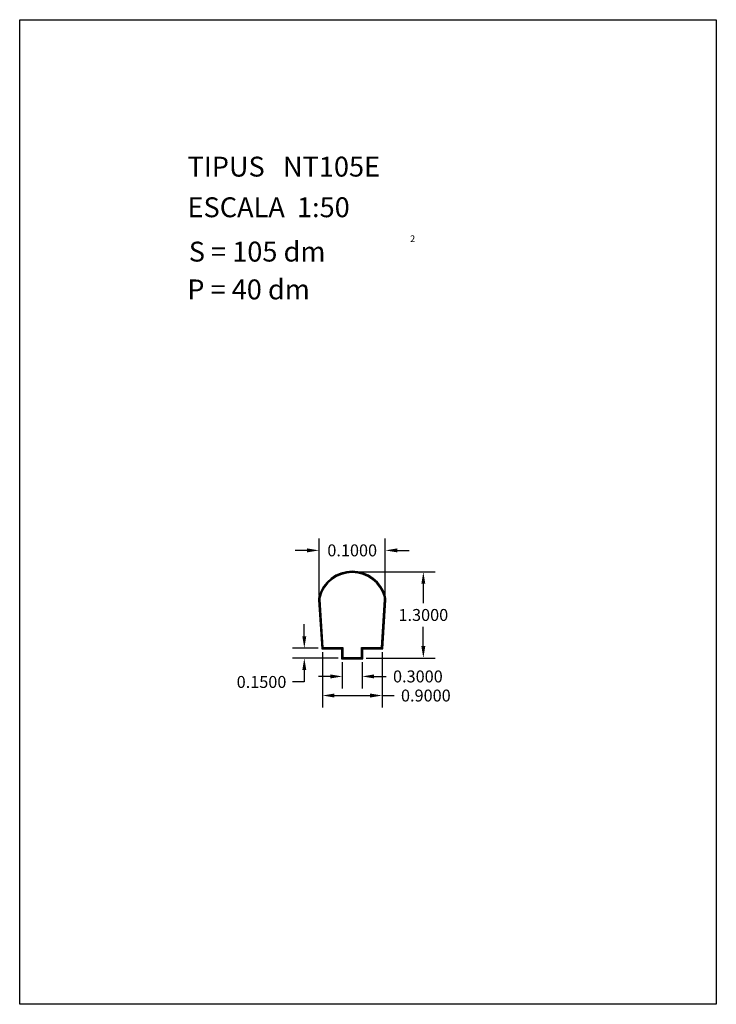
# Model space of a CAD drawing. Extents: x 281.4 to 291.9, y 29.9 to 44.7.
import ezdxf

# ---------------------------------------------------------------- set-up
doc = ezdxf.new("R2010")
doc.units = 0
doc.header["$MEASUREMENT"] = 0
doc.layers.get('0').update_dxf_attribs({"linetype": 'CONTINUOUS'})
doc.layers.get('Defpoints').update_dxf_attribs({"linetype": 'CONTINUOUS'})
doc.styles.add('ROMANC', font='ROMANC')
doc.dimstyles.get("Standard").update_dxf_attribs({"dimtxt": 0.18, "dimasz": 0.18, "dimexe": 0.18, "dimexo": 0.0625, "dimgap": 0.09, "dimtad": 0, "dimtih": 1, "dimtoh": 1, "dimdec": 4, "dimzin": 0, "dimdsep": 46, "dimtxsty": 'Standard', "dimcen": 0.09, "dimadec": 0, "dimazin": 0, "dimtfac": 1, "dimtdec": 4, "dimtofl": 0, "dimtmove": 0, "dimatfit": 3, "dimfxl": 1, "dimtolj": 1, "dimtzin": 0, "dimarcsym": 0})

# ---------------------------------------------------------------- blocks, each defined once
blk = doc.blocks.new('*D0')
at = {"color": 0, "lineweight": -2}
for p, q in [((286.47, 36.419), (287.66, 36.419)), ((287.48, 36.239), (287.48, 35.949)), ((287.48, 35.299), (287.48, 35.589)), ((286.62, 35.119), (287.66, 35.119))]:
    blk.add_line(p, q, dxfattribs=at)
at = {"color": 0}
for points in [[(287.45, 36.239), (287.51, 36.239), (287.48, 36.419)], [(287.45, 35.299), (287.51, 35.299), (287.48, 35.119)]]:
    blk.add_solid(points, dxfattribs=at)
at = {"layer": 'Defpoints', "color": 0}
for p in [(286.408, 36.419), (287.48, 36.419), (286.558, 35.119)]:
    blk.add_point(p, dxfattribs=at)
at = {"color": 0, "insert": (287.48, 35.769), "char_height": 0.18, "attachment_point": 5}
blk.add_mtext('\\A1;1.3000', dxfattribs=at)
blk = doc.blocks.new('*D1')
at = {"color": 0, "lineweight": -2}
for p, q in [((285.958, 35.206), (285.958, 34.374)), ((286.858, 35.206), (286.858, 34.374)), ((286.138, 34.554), (286.678, 34.554)), ((286.858, 34.554), (287.038, 34.554))]:
    blk.add_line(p, q, dxfattribs=at)
at = {"color": 0}
for points in [[(286.138, 34.584), (286.138, 34.524), (285.958, 34.554)], [(286.678, 34.584), (286.678, 34.524), (286.858, 34.554)]]:
    blk.add_solid(points, dxfattribs=at)
at = {"layer": 'Defpoints', "color": 0}
for p in [(285.958, 35.269), (286.858, 35.269), (286.858, 34.554)]:
    blk.add_point(p, dxfattribs=at)
at = {"color": 0, "insert": (287.518, 34.554), "char_height": 0.18, "attachment_point": 5}
blk.add_mtext('\\A1;0.9000', dxfattribs=at)
blk = doc.blocks.new('*D2')
at = {"color": 0, "lineweight": -2}
for p, q in [((286.258, 35.056), (286.258, 34.662)), ((286.558, 35.056), (286.558, 34.662)), ((286.078, 34.842), (285.898, 34.842)), ((286.738, 34.842), (286.918, 34.842))]:
    blk.add_line(p, q, dxfattribs=at)
at = {"color": 0}
for points in [[(286.078, 34.872), (286.078, 34.812), (286.258, 34.842)], [(286.738, 34.872), (286.738, 34.812), (286.558, 34.842)]]:
    blk.add_solid(points, dxfattribs=at)
at = {"layer": 'Defpoints', "color": 0}
for p in [(286.258, 35.119), (286.558, 35.119), (286.558, 34.842)]:
    blk.add_point(p, dxfattribs=at)
at = {"color": 0, "insert": (287.398, 34.842), "char_height": 0.18, "attachment_point": 5}
blk.add_mtext('\\A1;0.3000', dxfattribs=at)
blk = doc.blocks.new('*D3')
at = {"color": 0, "lineweight": -2}
for p, q in [((285.909, 36.062), (285.909, 36.923)), ((286.907, 36.062), (286.907, 36.923)), ((285.729, 36.743), (285.549, 36.743)), ((287.087, 36.743), (287.267, 36.743))]:
    blk.add_line(p, q, dxfattribs=at)
at = {"color": 0}
for points in [[(285.729, 36.773), (285.729, 36.713), (285.909, 36.743)], [(287.087, 36.773), (287.087, 36.713), (286.907, 36.743)]]:
    blk.add_solid(points, dxfattribs=at)
at = {"layer": 'Defpoints', "color": 0}
for p in [(285.909, 36.743), (285.909, 35.999), (286.907, 35.999)]:
    blk.add_point(p, dxfattribs=at)
at = {"color": 0, "insert": (286.408, 36.743), "char_height": 0.18, "attachment_point": 5}
blk.add_mtext('\\A1;0.1000', dxfattribs=at)
blk = doc.blocks.new('*D4')
at = {"color": 0, "lineweight": -2}
for p, q in [((285.686, 35.449), (285.686, 35.629)), ((285.895, 35.269), (285.506, 35.269)), ((286.195, 35.119), (285.506, 35.119)), ((285.686, 34.939), (285.686, 34.759)), ((285.686, 34.759), (285.506, 34.759))]:
    blk.add_line(p, q, dxfattribs=at)
at = {"color": 0}
for points in [[(285.656, 35.449), (285.716, 35.449), (285.686, 35.269)], [(285.656, 34.939), (285.716, 34.939), (285.686, 35.119)]]:
    blk.add_solid(points, dxfattribs=at)
at = {"layer": 'Defpoints', "color": 0}
for p in [(285.958, 35.269), (285.686, 35.119), (286.258, 35.119)]:
    blk.add_point(p, dxfattribs=at)
at = {"color": 0, "insert": (285.041, 34.759), "char_height": 0.18, "attachment_point": 5}
blk.add_mtext('\\A1;0.1500', dxfattribs=at)

msp = doc.modelspace()

# ---------------------------------------------------------------- linework, layer by layer
at = {"linetype": 'Continuous'}
msp.add_lwpolyline([(281.396, 44.747), (291.896, 44.747), (291.896, 29.897), (281.396, 29.897)], close=True, dxfattribs=at)
for points in [[(286.56791, 35.2588), (286.86726, 35.2588), (286.91658, 35.9986, 0.08316177), (286.91213, 36.04331, 0.76453779), (285.90369, 36.04331, 0.08316177), (285.89923, 35.9986), (285.94855, 35.2588), (286.24791, 35.2588), (286.24791, 35.1088), (286.56791, 35.1088)], [(286.55791, 35.2688), (286.85791, 35.2688), (286.90661, 35.99926, 0.08316177), (286.90248, 36.04068, 0.76453779), (285.91334, 36.04068, 0.08316177), (285.90921, 35.99926), (285.95791, 35.2688), (286.25791, 35.2688), (286.25791, 35.1188), (286.55791, 35.1188)], [(286.54791, 35.2788), (286.84855, 35.2788), (286.89663, 35.99993, 0.08316177), (286.89283, 36.03806, 0.76453779), (285.92299, 36.03806, 0.08316177), (285.91919, 35.99993), (285.96726, 35.2788), (286.26791, 35.2788), (286.26791, 35.1288), (286.54791, 35.1288)]]:
    msp.add_lwpolyline(points, format="xyb", close=True)

# ---------------------------------------------------------------- texts
at = {"linetype": 'Continuous', "style": 'ROMANC'}
for s, height, p in [('TIPUS   NT105E', 0.3, (283.926, 42.381)), ('ESCALA  1:50', 0.3, (283.926, 41.768)), ('2', 0.1, (287.28055, 41.39364)), ('S = 105 dm', 0.3, (283.945, 41.099)), ('P = 40 dm', 0.3, (283.922, 40.529))]:
    msp.add_text(s, height=height, dxfattribs=at).set_placement(p)

# ---------------------------------------------------------------- dimensions: what is measured, and where the dimension line sits
dim = msp.add_linear_dim(base=(285.90921, 36.74284), p1=(286.90661, 35.99926), p2=(285.90921, 35.99926), text='0.1000', dimstyle='Standard')
dim.commit()
dim.dimension.update_dxf_attribs({"geometry": '*D3', "text_midpoint": (286.40791, 36.74284)})
for base, p1, p2, picture, middle in [((287.47969, 36.4188), (286.55791, 35.1188), (286.40791, 36.4188), '*D0', (287.47969, 35.7688)), ((285.68624, 35.1188), (285.95791, 35.2688), (286.25791, 35.1188), '*D4', (285.04124, 34.7588))]:
    dim = msp.add_linear_dim(base=base, p1=p1, p2=p2, angle=90, dimstyle='Standard')
    dim.commit()
    dim.dimension.update_dxf_attribs({"geometry": picture, "text_midpoint": middle})
dim = msp.add_linear_dim(base=(286.85791, 34.55367), p1=(285.95791, 35.2688), p2=(286.85791, 35.2688), dimstyle='Standard')
dim.commit()
dim.dimension.update_dxf_attribs({"geometry": '*D1', "text_midpoint": (287.51791, 34.55367), "dimtype": 160})
dim = msp.add_linear_dim(base=(286.55791, 34.84172), p1=(286.25791, 35.1188), p2=(286.55791, 35.1188), dimstyle='Standard')
dim.commit()
dim.dimension.update_dxf_attribs({"geometry": '*D2', "text_midpoint": (287.39791, 34.84172)})

doc.saveas('drawing.dxf')
